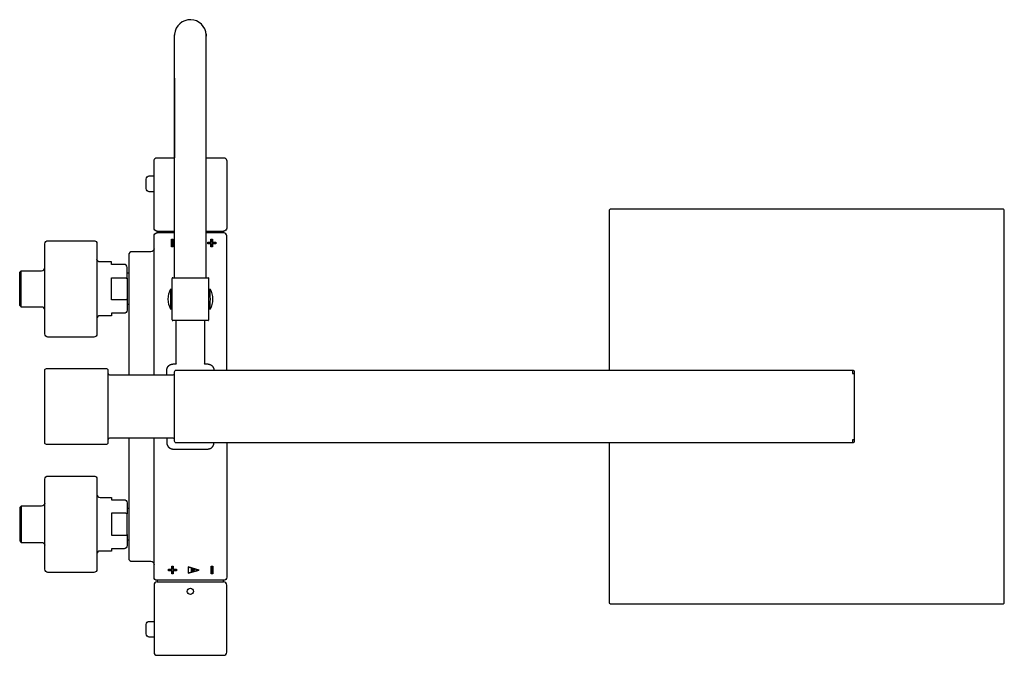
# Model space of a CAD drawing. Units: millimetres. Extents: x 1008 to 1631, y 727 to 1129.
import ezdxf

# ---------------------------------------------------------------- set-up
doc = ezdxf.new("R2010")
doc.units = ezdxf.units.MM
doc.header["$MEASUREMENT"] = 0
doc.layers.add('E98321', color=7, linetype='Continuous', true_color=0x000000)
doc.layers.add('Make2D$可见线$普通线', color=7, linetype='Continuous', true_color=0x000000)

msp = doc.modelspace()

# ---------------------------------------------------------------- linework, layer by layer
at = {"layer": 'E98321'}
msp.add_lwpolyline([(1104.47, 939.42), (1104.47, 965.58, -0.367637), (1104.96, 966), (1127.11, 966, -0.367637), (1127.6, 965.58), (1127.6, 939.42, -0.367637), (1127.11, 939), (1104.96, 939, -0.367637), (1104.47, 939.42)], format="xyb", dxfattribs=at)
for points in [[(1101.04, 904.5), (1101.04, 906.5), (1101.04, 906.81), (1101.05, 907.11), (1101.07, 907.25), (1101.08, 907.39), (1101.09, 907.53), (1101.11, 907.67), (1101.13, 907.81), (1101.16, 907.94), (1101.18, 908.07), (1101.21, 908.2), (1101.24, 908.32), (1101.27, 908.45), (1101.31, 908.57), (1101.35, 908.69), (1101.39, 908.8), (1101.43, 908.92), (1101.48, 909.03), (1101.52, 909.14), (1101.57, 909.24), (1101.63, 909.35), (1101.68, 909.45), (1101.74, 909.55), (1101.8, 909.64), (1101.86, 909.74), (1101.93, 909.83), (1101.99, 909.92), (1102.06, 910), (1102.13, 910.09), (1102.21, 910.17), (1102.29, 910.25), (1102.36, 910.33), (1102.45, 910.4), (1102.53, 910.47), (1102.62, 910.54), (1102.71, 910.61), (1102.8, 910.67), (1102.89, 910.74), (1102.99, 910.8), (1103.09, 910.85), (1103.19, 910.91), (1103.29, 910.96), (1103.4, 911.01), (1103.51, 911.06), (1103.62, 911.1), (1103.73, 911.15), (1103.85, 911.19), (1103.97, 911.23), (1104.09, 911.26), (1104.21, 911.29), (1104.34, 911.32), (1104.46, 911.35), (1104.59, 911.38), (1104.73, 911.4), (1104.86, 911.42), (1105, 911.44), (1105.14, 911.46), (1105.28, 911.47), (1105.43, 911.48), (1105.73, 911.5), (1106.04, 911.5), (1107.04, 911.5), (1107.24, 911.3)], [(1124.84, 911.3), (1125.04, 911.5), (1126.04, 911.5), (1126.31, 911.5), (1126.58, 911.48), (1126.84, 911.46), (1127.09, 911.44), (1127.21, 911.42), (1127.34, 911.4), (1127.45, 911.38), (1127.57, 911.36), (1127.69, 911.33), (1127.8, 911.31), (1127.91, 911.28), (1128.02, 911.25), (1128.13, 911.22), (1128.23, 911.18), (1128.34, 911.15), (1128.44, 911.11), (1128.54, 911.07), (1128.64, 911.03), (1128.73, 910.98), (1128.83, 910.94), (1128.92, 910.89), (1129.01, 910.84), (1129.1, 910.79), (1129.18, 910.73), (1129.27, 910.68), (1129.35, 910.62), (1129.43, 910.56), (1129.51, 910.5), (1129.58, 910.44), (1129.66, 910.37), (1129.73, 910.3), (1129.8, 910.23), (1129.87, 910.16), (1129.94, 910.09), (1130, 910.01), (1130.06, 909.94), (1130.12, 909.86), (1130.18, 909.78), (1130.24, 909.69), (1130.29, 909.61), (1130.35, 909.52), (1130.4, 909.43), (1130.45, 909.34), (1130.49, 909.25), (1130.54, 909.16), (1130.58, 909.06), (1130.62, 908.96), (1130.66, 908.86), (1130.7, 908.76), (1130.73, 908.65), (1130.77, 908.55), (1130.8, 908.44), (1130.83, 908.33), (1130.86, 908.21), (1130.88, 908.1), (1130.9, 907.98), (1130.93, 907.87), (1130.95, 907.75), (1130.96, 907.62), (1130.98, 907.5)], [(1101.04, 864.5), (1101.04, 862.5), (1101.04, 862.19), (1101.05, 861.89), (1101.07, 861.75), (1101.08, 861.61), (1101.09, 861.47), (1101.11, 861.33), (1101.13, 861.19), (1101.16, 861.06), (1101.18, 860.93), (1101.21, 860.8), (1101.24, 860.68), (1101.27, 860.55), (1101.31, 860.43), (1101.35, 860.31), (1101.39, 860.2), (1101.43, 860.08), (1101.48, 859.97), (1101.52, 859.86), (1101.57, 859.76), (1101.63, 859.65), (1101.68, 859.55), (1101.74, 859.45), (1101.8, 859.36), (1101.86, 859.26), (1101.93, 859.17), (1101.99, 859.08), (1102.06, 859), (1102.13, 858.91), (1102.21, 858.83), (1102.29, 858.75), (1102.36, 858.67), (1102.45, 858.6), (1102.53, 858.53), (1102.62, 858.46), (1102.71, 858.39), (1102.8, 858.33), (1102.89, 858.26), (1102.99, 858.2), (1103.09, 858.15), (1103.19, 858.09), (1103.29, 858.04), (1103.4, 857.99), (1103.51, 857.94), (1103.62, 857.9), (1103.73, 857.85), (1103.85, 857.81), (1103.97, 857.77), (1104.09, 857.74), (1104.21, 857.71), (1104.34, 857.68), (1104.46, 857.65), (1104.59, 857.62), (1104.73, 857.6), (1104.86, 857.58), (1105, 857.56), (1105.14, 857.54), (1105.28, 857.53), (1105.43, 857.52), (1105.73, 857.5), (1106.04, 857.5), (1126.04, 857.5), (1126.31, 857.5), (1126.58, 857.52), (1126.84, 857.54), (1127.09, 857.56), (1127.21, 857.58), (1127.34, 857.6), (1127.45, 857.62), (1127.57, 857.64), (1127.69, 857.67), (1127.8, 857.69), (1127.91, 857.72), (1128.02, 857.75), (1128.13, 857.78), (1128.23, 857.82), (1128.34, 857.85), (1128.44, 857.89), (1128.54, 857.93), (1128.64, 857.97), (1128.73, 858.02), (1128.83, 858.06), (1128.92, 858.11), (1129.01, 858.16), (1129.1, 858.21), (1129.18, 858.27), (1129.27, 858.32), (1129.35, 858.38), (1129.43, 858.44), (1129.51, 858.5), (1129.58, 858.56), (1129.66, 858.63), (1129.73, 858.7), (1129.8, 858.77), (1129.87, 858.84), (1129.94, 858.91), (1130, 858.99), (1130.06, 859.06), (1130.12, 859.14), (1130.18, 859.22), (1130.24, 859.31), (1130.29, 859.39), (1130.35, 859.48), (1130.4, 859.57), (1130.45, 859.66), (1130.49, 859.75), (1130.54, 859.84), (1130.58, 859.94), (1130.62, 860.04), (1130.66, 860.14), (1130.7, 860.24), (1130.73, 860.35), (1130.77, 860.45), (1130.8, 860.56), (1130.83, 860.67), (1130.86, 860.79), (1130.88, 860.9), (1130.9, 861.02), (1130.93, 861.13), (1130.95, 861.25), (1130.96, 861.38), (1130.98, 861.5)]]:
    msp.add_lwpolyline(points, dxfattribs=at)
at = {"layer": 'Make2D$可见线$普通线'}
for p, q in [((1126.05, 1119.52), (1126.02, 1120.52)), ((1126.02, 1120.14), (1126.03, 1120)), ((1126.04, 1118.87), (1126.04, 1118.96)), ((1126.05, 1119.77), (1126.05, 1119.85)), ((1106.04, 1092.32), (1106.04, 1042)), ((1095.04, 995.5), (1106.06, 995.5)), ((1126.06, 995.5), (1137.03, 995.5)), ((1077.04, 969), (1076.08, 969)), ((1077.04, 949), (1076.08, 949)), ((1107.04, 911.5), (1107.04, 939)), ((1125.04, 939), (1125.04, 911.5)), ((1106.04, 863.58), (1106.04, 863.64)), ((1077.04, 820), (1076.08, 820)), ((1077.04, 800), (1076.08, 800)), ((1095.04, 773.5), (1137.03, 773.5))]:
    msp.add_line(p, q, dxfattribs=at)
for points in [[(1126.07, 966), (1126.04, 1119.39), (1126.04, 1119.46, -0.039884), (1126.03, 1119.62), (1126.03, 1119.69), (1126.03, 1119.71), (1126.03, 1119.77), (1126.03, 1119.84, 0.935146), (1106.08, 1120.3), (1106.05, 1119.96), (1106.05, 1119.95)], [(1106.06, 994.5), (1095.04, 994.5), (1095.04, 995.5, -0.414214), (1093.04, 997.5), (1093.04, 1040, -0.414214), (1095.04, 1042), (1106.06, 1042)], [(1126.06, 1042), (1137.04, 1042, -0.414238), (1139.04, 1040), (1139.04, 997.5, -0.414237), (1137.04, 995.5), (1137.04, 994.5)], [(1093.04, 1020.5), (1090.04, 1020.5, -0.414233), (1088.04, 1022.5), (1088.04, 1028.5, -0.414237), (1090.04, 1030.5), (1093.04, 1030.5)], [(1381.04, 861.5), (1381.04, 760.5, 0.414214), (1382.04, 759.5), (1630.04, 759.5, 0.414214), (1631.04, 760.5), (1631.04, 1008.5, 0.414214), (1630.04, 1009.5), (1382.04, 1009.5, 0.414214), (1381.04, 1008.5), (1381.04, 907.5)], [(1093.04, 904.5), (1093.04, 992.5, -0.414214), (1095.04, 994.5)], [(1139.04, 907.5), (1139.04, 992.5, 0.414233), (1137.04, 994.5), (1126.06, 994.5)], [(1056.91, 984.5), (1056.91, 930.5, -0.414238), (1054.91, 928.5), (1025.91, 928.5, -0.414233), (1023.91, 930.5), (1023.91, 987.5, -0.414233), (1025.91, 989.5), (1054.91, 989.5, -0.414233), (1056.91, 987.5), (1056.91, 984.5)], [(1093.03, 984.43, -0.405342), (1091.04, 982.5), (1079.04, 982.5, 0.414214), (1077.04, 980.5), (1077.04, 904.5)], [(1023.9, 945.68, 0.389355), (1021.91, 947.5), (1009.04, 947.5), (1009.04, 970.5), (1021.91, 970.5, 0.38749), (1023.9, 972.33)], [(1076.08, 965.57), (1076.08, 972.5, 0.414222), (1074.08, 974.5), (1066.04, 974.5), (1066.04, 976), (1058.91, 976, -0.385269), (1056.92, 977.8)], [(1103.66, 959.04, 0.040652), (1103.67, 945.94, -0.24879), (1103.66, 959.04)], [(1128.4, 945.94, 0.040652), (1128.41, 959.04, -0.122354), (1130.04, 952.5, -0.122378), (1128.4, 945.94)], [(1076.08, 952.43), (1076.08, 945.5, -0.414199), (1074.08, 943.5), (1066.04, 943.5), (1066.04, 942), (1058.91, 942, 0.393648), (1056.92, 940.15)], [(1062.91, 860.5), (1024.91, 860.5, -0.414252), (1023.91, 861.5), (1023.91, 907.5, -0.414252), (1024.91, 908.5), (1062.91, 908.5, -0.414265), (1063.91, 907.5), (1063.91, 861.5, -0.414252), (1062.91, 860.5)], [(1063.92, 905.44, 0.398313), (1064.91, 904.5), (1105.04, 904.5, 0.3916), (1106.03, 905.42)], [(1106.04, 863.5), (1106.04, 906.5, -0.414416), (1107.04, 907.5), (1535.04, 907.5), (1535.04, 905.5), (1536.04, 905.5), (1536.04, 863.5), (1535.04, 863.5), (1535.04, 861.5), (1107.04, 861.5, -0.414416), (1106.04, 862.5), (1106.04, 863.5)], [(1535.04, 907.5, -0.414214), (1536.04, 906.5), (1536.04, 905.5)], [(1106.03, 863.62, 0.380989), (1105.04, 864.5), (1064.91, 864.5, 0.397058), (1063.91, 863.56)], [(1077.04, 864.5), (1077.04, 788.5, 0.414214), (1079.04, 786.5), (1091.04, 786.5, -0.405342), (1093.03, 784.57)], [(1095.04, 774.5, -0.414214), (1093.04, 776.5), (1093.04, 864.5)], [(1139.04, 861.5), (1139.04, 776.5, -0.414233), (1137.04, 774.5)], [(1536.04, 863.5), (1536.04, 862.5, -0.414214), (1535.04, 861.5)], [(1056.91, 835.5), (1056.91, 781.5, -0.414233), (1054.91, 779.5), (1025.91, 779.5, -0.414233), (1023.91, 781.5), (1023.91, 838.5, -0.414233), (1025.91, 840.5), (1054.91, 840.5, -0.414233), (1056.91, 838.5), (1056.91, 835.5)], [(1056.92, 828.86, 0.395736), (1058.91, 827), (1066.04, 827), (1066.04, 825.5), (1074.08, 825.5, -0.414199), (1076.08, 823.5), (1076.08, 816.57)], [(1023.9, 823.32, -0.389355), (1021.91, 821.5), (1009.04, 821.5), (1009.04, 798.5), (1021.91, 798.5, -0.38749), (1023.9, 796.67)], [(1076.08, 803.43), (1076.08, 796.5, -0.414222), (1074.08, 794.5), (1066.04, 794.5), (1066.04, 793), (1058.91, 793, 0.389341), (1056.92, 791.18)], [(1134.04, 774.5), (1095.04, 774.5), (1095.04, 773.5, 0.414214), (1093.04, 771.5), (1093.04, 729, 0.414214), (1095.04, 727), (1137.04, 727, 0.414238), (1139.04, 729), (1139.04, 771.5, 0.414237), (1137.04, 773.5), (1137.04, 774.5), (1134.04, 774.5)], [(1093.04, 738.5), (1090.04, 738.5, -0.414233), (1088.04, 740.5), (1088.04, 746.5, -0.414233), (1090.04, 748.5), (1093.04, 748.5)]]:
    msp.add_lwpolyline(points, format="xyb", dxfattribs=at)
for points in [[(1106.04, 1119.97), (1106.04, 1119.92), (1106.05, 1119.92), (1106.05, 1119.95), (1106.05, 1119.95), (1106.05, 1119.95), (1106.05, 1119.95), (1106.05, 1119.95), (1106.05, 1119.95), (1106.05, 1119.95), (1106.05, 1119.95), (1106.05, 1119.95), (1106.05, 1119.95), (1106.05, 1119.95), (1106.05, 1119.95), (1106.05, 1119.95), (1106.05, 1119.95), (1106.05, 1119.95), (1106.05, 1119.95), (1106.05, 1119.95), (1106.05, 1119.95), (1106.05, 1119.95), (1106.05, 1119.95), (1106.05, 1119.95), (1106.05, 1119.95), (1106.05, 1119.95), (1106.05, 1119.95), (1106.05, 1119.95), (1106.05, 1119.95), (1106.05, 1119.95), (1106.05, 1119.95), (1106.05, 1119.95), (1106.05, 1119.95), (1106.05, 1119.94), (1106.05, 1119.94), (1106.05, 1119.94), (1106.05, 1119.94), (1106.06, 1119.94), (1106.06, 1119.94), (1106.06, 1119.93), (1106.04, 1119.54), (1106.04, 1119.59)], [(1106.04, 1119.66), (1106.04, 1119.64), (1106.04, 1119.89)], [(1106.07, 966), (1106.05, 1093.36), (1106.04, 1094.35), (1106.04, 1097.35), (1106.04, 1098.15), (1106.04, 1100.89), (1106.04, 1101.64), (1106.04, 1104.15), (1106.04, 1104.87), (1106.04, 1107.83), (1106.04, 1108.42), (1106.04, 1119.37), (1106.04, 1119.39)], [(1126.07, 1120.44), (1126.06, 1119.06), (1126.05, 1119.49)], [(1104.04, 985.5), (1104.04, 990.5), (1105.04, 990.5), (1105.04, 985.5), (1104.04, 985.5)], [(1104.24, 990.3), (1104.84, 990.3), (1104.84, 985.7), (1104.24, 985.7), (1104.24, 990.3)], [(1127.04, 988.5), (1129.04, 988.5), (1129.04, 990.5), (1130.04, 990.5), (1130.04, 988.5), (1132.04, 988.5), (1132.04, 987.5), (1130.04, 987.5), (1130.04, 985.5), (1129.04, 985.5), (1129.04, 987.5), (1127.04, 987.5), (1127.04, 988.5)], [(1129.24, 988.3), (1129.24, 990.3), (1129.84, 990.3), (1129.84, 988.3), (1131.84, 988.3), (1131.84, 987.7), (1129.84, 987.7), (1129.84, 985.7), (1129.24, 985.7), (1129.24, 987.7), (1127.24, 987.7), (1127.24, 988.3), (1129.24, 988.3)], [(1009.03, 947.51), (1008.04, 948.5), (1008.04, 969.5), (1009.03, 970.49)], [(1074.08, 952.02), (1066.04, 952.02), (1066.04, 965.98), (1074.08, 965.98), (1074.43, 965.97), (1074.61, 965.96), (1074.79, 965.95), (1074.97, 965.94), (1075.15, 965.91), (1075.24, 965.9), (1075.33, 965.89), (1075.41, 965.87), (1075.5, 965.85), (1075.56, 965.84), (1075.61, 965.82), (1075.67, 965.81), (1075.72, 965.79), (1075.75, 965.78), (1075.77, 965.78), (1075.8, 965.77), (1075.83, 965.76), (1075.85, 965.74), (1075.88, 965.73), (1075.9, 965.72), (1075.93, 965.71), (1075.94, 965.7), (1075.96, 965.69), (1075.97, 965.68), (1075.98, 965.68), (1075.99, 965.67), (1075.99, 965.67), (1076, 965.66), (1076.01, 965.66), (1076.01, 965.65), (1076.02, 965.64), (1076.03, 965.64), (1076.03, 965.63), (1076.03, 965.63), (1076.04, 965.63), (1076.04, 965.62), (1076.04, 965.62), (1076.05, 965.61), (1076.05, 965.61), (1076.05, 965.6), (1076.06, 965.6), (1076.06, 965.6), (1076.06, 965.6), (1076.06, 965.59), (1076.06, 965.59), (1076.06, 965.59), (1076.06, 965.58), (1076.07, 965.58), (1076.07, 965.58), (1076.07, 965.58), (1076.07, 965.57), (1076.07, 965.57), (1076.07, 965.57), (1076.07, 965.56), (1076.07, 965.56), (1076.07, 965.56), (1076.07, 965.56), (1076.07, 965.55), (1076.07, 965.55), (1076.07, 965.55), (1076.08, 965.54), (1076.08, 965.54), (1076.08, 965.54), (1076.08, 952.46), (1076.08, 952.46), (1076.08, 952.46), (1076.07, 952.45), (1076.07, 952.45), (1076.07, 952.45), (1076.07, 952.44), (1076.07, 952.44), (1076.07, 952.44), (1076.07, 952.44), (1076.07, 952.43), (1076.07, 952.43), (1076.07, 952.43), (1076.07, 952.42), (1076.07, 952.42), (1076.07, 952.42), (1076.06, 952.42), (1076.06, 952.41), (1076.06, 952.41), (1076.06, 952.41), (1076.06, 952.4), (1076.06, 952.4), (1076.06, 952.4), (1076.05, 952.4), (1076.05, 952.39), (1076.05, 952.39), (1076.04, 952.38), (1076.04, 952.38), (1076.04, 952.37), (1076.03, 952.37), (1076.03, 952.37), (1076.03, 952.36), (1076.02, 952.36), (1076.01, 952.35), (1076.01, 952.34), (1076, 952.34), (1075.99, 952.33), (1075.99, 952.33), (1075.98, 952.32), (1075.97, 952.32), (1075.96, 952.31), (1075.94, 952.3), (1075.93, 952.29), (1075.9, 952.28), (1075.88, 952.27), (1075.85, 952.26), (1075.83, 952.25), (1075.8, 952.23), (1075.77, 952.22), (1075.75, 952.22), (1075.72, 952.21), (1075.67, 952.19), (1075.61, 952.18), (1075.56, 952.16), (1075.5, 952.15), (1075.42, 952.13), (1075.34, 952.12), (1075.18, 952.09), (1075.02, 952.07), (1074.86, 952.05), (1074.67, 952.04), (1074.48, 952.03), (1074.28, 952.02), (1074.08, 952.02)], [(1104.88, 966), (1104.54, 966), (1104.64, 965.88)], [(1127.43, 965.88), (1127.54, 966), (1127.19, 966)], [(1104.64, 939.12), (1104.54, 939), (1104.88, 939)], [(1127.19, 939), (1127.54, 939), (1127.43, 939.12)], [(1009.03, 821.49), (1008.04, 820.5), (1008.04, 799.5), (1009.03, 798.51)], [(1074.08, 816.98), (1066.04, 816.98), (1066.04, 803.02), (1074.08, 803.02), (1074.43, 803.03), (1074.61, 803.04), (1074.79, 803.05), (1074.97, 803.06), (1075.15, 803.09), (1075.24, 803.1), (1075.33, 803.11), (1075.41, 803.13), (1075.5, 803.15), (1075.56, 803.16), (1075.61, 803.18), (1075.67, 803.19), (1075.72, 803.21), (1075.75, 803.22), (1075.77, 803.22), (1075.8, 803.23), (1075.83, 803.24), (1075.85, 803.26), (1075.88, 803.27), (1075.9, 803.28), (1075.93, 803.29), (1075.94, 803.3), (1075.96, 803.31), (1075.97, 803.32), (1075.98, 803.32), (1075.99, 803.33), (1075.99, 803.33), (1076, 803.34), (1076.01, 803.34), (1076.01, 803.35), (1076.02, 803.36), (1076.03, 803.36), (1076.03, 803.37), (1076.03, 803.37), (1076.04, 803.37), (1076.04, 803.38), (1076.04, 803.38), (1076.05, 803.39), (1076.05, 803.39), (1076.05, 803.4), (1076.06, 803.4), (1076.06, 803.4), (1076.06, 803.4), (1076.06, 803.41), (1076.06, 803.41), (1076.06, 803.41), (1076.06, 803.42), (1076.07, 803.42), (1076.07, 803.42), (1076.07, 803.42), (1076.07, 803.43), (1076.07, 803.43), (1076.07, 803.43), (1076.07, 803.44), (1076.07, 803.44), (1076.07, 803.44), (1076.07, 803.44), (1076.07, 803.45), (1076.07, 803.45), (1076.07, 803.45), (1076.08, 803.46), (1076.08, 803.46), (1076.08, 803.46), (1076.08, 816.54), (1076.08, 816.54), (1076.08, 816.54), (1076.07, 816.55), (1076.07, 816.55), (1076.07, 816.55), (1076.07, 816.56), (1076.07, 816.56), (1076.07, 816.56), (1076.07, 816.56), (1076.07, 816.57), (1076.07, 816.57), (1076.07, 816.57), (1076.07, 816.58), (1076.07, 816.58), (1076.07, 816.58), (1076.06, 816.58), (1076.06, 816.59), (1076.06, 816.59), (1076.06, 816.59), (1076.06, 816.6), (1076.06, 816.6), (1076.06, 816.6), (1076.05, 816.6), (1076.05, 816.61), (1076.05, 816.61), (1076.04, 816.62), (1076.04, 816.62), (1076.04, 816.63), (1076.03, 816.63), (1076.03, 816.63), (1076.03, 816.64), (1076.02, 816.64), (1076.01, 816.65), (1076.01, 816.66), (1076, 816.66), (1075.99, 816.67), (1075.99, 816.67), (1075.98, 816.68), (1075.97, 816.68), (1075.96, 816.69), (1075.94, 816.7), (1075.93, 816.71), (1075.9, 816.72), (1075.88, 816.73), (1075.85, 816.74), (1075.83, 816.75), (1075.8, 816.77), (1075.77, 816.78), (1075.75, 816.78), (1075.72, 816.79), (1075.67, 816.81), (1075.61, 816.82), (1075.56, 816.84), (1075.5, 816.85), (1075.42, 816.87), (1075.34, 816.88), (1075.18, 816.91), (1075.02, 816.93), (1074.86, 816.95), (1074.67, 816.96), (1074.48, 816.97), (1074.28, 816.98), (1074.08, 816.98)], [(1107.24, 780.5), (1105.24, 780.5), (1105.24, 778.5), (1104.24, 778.5), (1104.24, 780.5), (1102.24, 780.5), (1102.24, 781.5), (1104.24, 781.5), (1104.24, 783.5), (1105.24, 783.5), (1105.24, 781.5), (1107.24, 781.5), (1107.24, 780.5)], [(1105.04, 780.7), (1105.04, 778.7), (1104.44, 778.7), (1104.44, 780.7), (1102.44, 780.7), (1102.44, 781.3), (1104.44, 781.3), (1104.44, 783.3), (1105.04, 783.3), (1105.04, 781.3), (1107.04, 781.3), (1107.04, 780.7), (1105.04, 780.7)], [(1121.54, 781), (1114.54, 783), (1114.54, 779), (1121.54, 781)], [(1114.74, 779.27), (1120.81, 781), (1114.74, 782.73), (1114.74, 779.27)], [(1118.9, 781), (1116.54, 781.67), (1116.54, 780.33), (1118.9, 781)], [(1116.74, 780.59), (1118.17, 781), (1116.74, 781.41), (1116.74, 780.59)], [(1130.24, 783.5), (1130.24, 778.5), (1129.24, 778.5), (1129.24, 783.5), (1130.24, 783.5)], [(1130.04, 778.7), (1129.44, 778.7), (1129.44, 783.3), (1130.04, 783.3), (1130.04, 778.7)]]:
    msp.add_lwpolyline(points, dxfattribs=at)
msp.add_circle((1116.04, 767.5), 2, dxfattribs=at)
for centre, start, end in [((1091.04, 984.5), 349.51588, 354.85516), ((1091.04, 784.5), 5.14484, 10.48412)]:
    msp.add_arc(centre, 2, start, end, dxfattribs=at)

doc.saveas('drawing.dxf')
